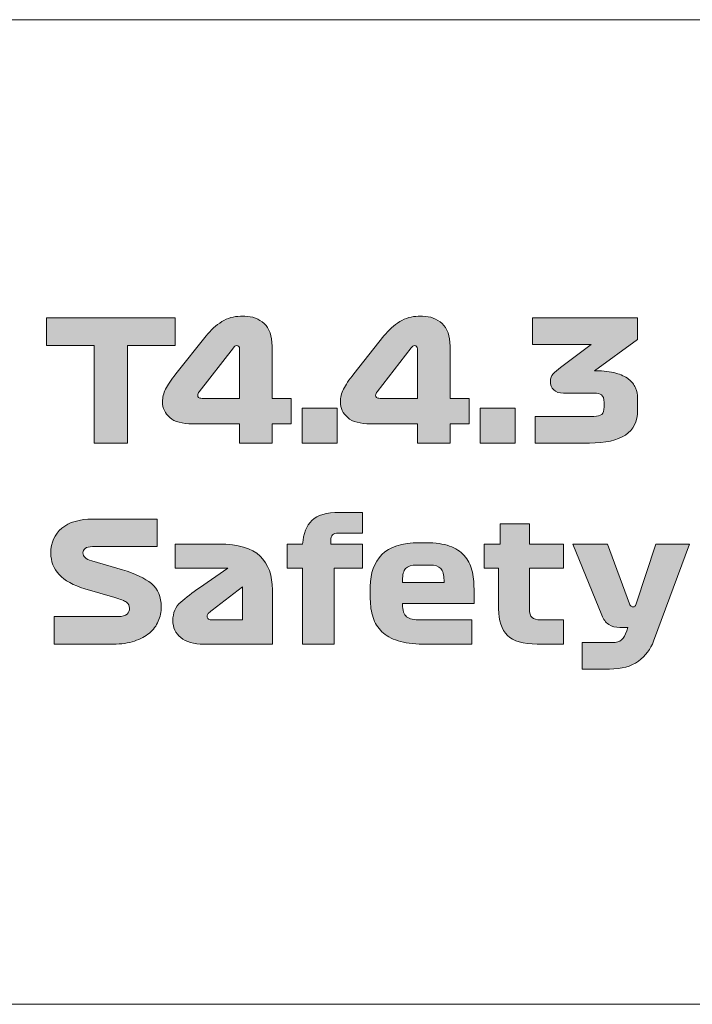
# Model space of a CAD drawing. Extents: x 18 to 1680, y -847 to -17.
# Drawn here: x 1580 to 1628, y -240 to -169 of the extents above; entities that cross this region are included whole.
import ezdxf

# ---------------------------------------------------------------- set-up
doc = ezdxf.new("R2010")
doc.units = 0
doc.header["$MEASUREMENT"] = 0
doc.layers.get('0').update_dxf_attribs({"lineweight": 0})

# ---------------------------------------------------------------- blocks, each defined once
blk = doc.blocks.new('Block_40')
at = {"true_color": 0x1a1a18, "transparency": 33554687}
h = blk.add_hatch(color=250, dxfattribs=at)
edge = h.paths.add_edge_path()
edge.add_spline(control_points=[(1592.709, -196.463), (1592.709, -196.463), (1595.397, -196.463), (1595.397, -196.463), (1595.397, -196.463), (1595.397, -192.899), (1595.397, -192.899), (1595.397, -192.819), (1595.377, -192.761), (1595.337, -192.725), (1595.297, -192.689), (1595.245, -192.671), (1595.181, -192.671), (1595.133, -192.671), (1595.091, -192.685), (1595.055, -192.713), (1595.019, -192.741), (1594.985, -192.779), (1594.953, -192.827), (1594.953, -192.827), (1592.493, -195.983), (1592.493, -195.983), (1592.461, -196.031), (1592.435, -196.075), (1592.415, -196.115), (1592.395, -196.155), (1592.385, -196.195), (1592.385, -196.235), (1592.385, -196.299), (1592.407, -196.353), (1592.451, -196.397), (1592.495, -196.441), (1592.581, -196.463), (1592.709, -196.463)], knot_values=[0, 0, 0, 0, 1, 1, 1, 2, 2, 2, 3, 3, 3, 4, 4, 4, 5, 5, 5, 6, 6, 6, 7, 7, 7, 8, 8, 8, 9, 9, 9, 10, 10, 10, 11, 11, 11, 11], degree=3, periodic=0)
edge = h.paths.add_edge_path()
edge.add_spline(control_points=[(1592.013, -198.299), (1591.269, -198.299), (1590.723, -198.149), (1590.375, -197.849), (1590.027, -197.549), (1589.853, -197.171), (1589.853, -196.715), (1589.853, -196.403), (1589.927, -196.097), (1590.075, -195.797), (1590.223, -195.497), (1590.469, -195.131), (1590.813, -194.699), (1590.813, -194.699), (1592.985, -191.975), (1592.985, -191.975), (1593.329, -191.543), (1593.707, -191.199), (1594.119, -190.943), (1594.531, -190.687), (1594.977, -190.559), (1595.457, -190.559), (1595.457, -190.559), (1595.769, -190.559), (1595.769, -190.559), (1596.321, -190.559), (1596.787, -190.731), (1597.167, -191.075), (1597.547, -191.419), (1597.737, -191.963), (1597.737, -192.707), (1597.737, -192.707), (1597.737, -196.463), (1597.737, -196.463), (1597.737, -196.463), (1599.117, -196.463), (1599.117, -196.463), (1599.117, -196.463), (1599.117, -198.299), (1599.117, -198.299), (1599.117, -198.299), (1597.737, -198.299), (1597.737, -198.299), (1597.737, -198.299), (1597.737, -199.679), (1597.737, -199.679), (1597.737, -199.679), (1595.397, -199.679), (1595.397, -199.679), (1595.397, -199.679), (1595.397, -198.299), (1595.397, -198.299), (1595.397, -198.299), (1592.013, -198.299), (1592.013, -198.299), (1592.013, -198.299), (1592.013, -198.299), (1592.013, -198.299)], knot_values=[0, 0, 0, 0, 1, 1, 1, 2, 2, 2, 3, 3, 3, 4, 4, 4, 5, 5, 5, 6, 6, 6, 7, 7, 7, 8, 8, 8, 9, 9, 9, 10, 10, 10, 11, 11, 11, 12, 12, 12, 13, 13, 13, 14, 14, 14, 15, 15, 15, 16, 16, 16, 17, 17, 17, 18, 18, 18, 19, 19, 19, 19], degree=3, periodic=0)
h = blk.add_hatch(color=250, dxfattribs=at)
edge = h.paths.add_edge_path()
edge.add_spline(control_points=[(1605.513, -196.463), (1605.513, -196.463), (1608.201, -196.463), (1608.201, -196.463), (1608.201, -196.463), (1608.201, -192.899), (1608.201, -192.899), (1608.201, -192.819), (1608.181, -192.761), (1608.141, -192.725), (1608.101, -192.689), (1608.049, -192.671), (1607.985, -192.671), (1607.937, -192.671), (1607.895, -192.685), (1607.859, -192.713), (1607.823, -192.741), (1607.789, -192.779), (1607.757, -192.827), (1607.757, -192.827), (1605.297, -195.983), (1605.297, -195.983), (1605.265, -196.031), (1605.239, -196.075), (1605.219, -196.115), (1605.199, -196.155), (1605.189, -196.195), (1605.189, -196.235), (1605.189, -196.299), (1605.211, -196.353), (1605.255, -196.397), (1605.299, -196.441), (1605.385, -196.463), (1605.513, -196.463)], knot_values=[0, 0, 0, 0, 1, 1, 1, 2, 2, 2, 3, 3, 3, 4, 4, 4, 5, 5, 5, 6, 6, 6, 7, 7, 7, 8, 8, 8, 9, 9, 9, 10, 10, 10, 11, 11, 11, 11], degree=3, periodic=0)
edge = h.paths.add_edge_path()
edge.add_spline(control_points=[(1604.817, -198.299), (1604.073, -198.299), (1603.527, -198.149), (1603.179, -197.849), (1602.831, -197.549), (1602.657, -197.171), (1602.657, -196.715), (1602.657, -196.403), (1602.731, -196.097), (1602.879, -195.797), (1603.027, -195.497), (1603.273, -195.131), (1603.617, -194.699), (1603.617, -194.699), (1605.789, -191.975), (1605.789, -191.975), (1606.133, -191.543), (1606.511, -191.199), (1606.923, -190.943), (1607.335, -190.687), (1607.781, -190.559), (1608.261, -190.559), (1608.261, -190.559), (1608.573, -190.559), (1608.573, -190.559), (1609.125, -190.559), (1609.591, -190.731), (1609.971, -191.075), (1610.351, -191.419), (1610.541, -191.963), (1610.541, -192.707), (1610.541, -192.707), (1610.541, -196.463), (1610.541, -196.463), (1610.541, -196.463), (1611.921, -196.463), (1611.921, -196.463), (1611.921, -196.463), (1611.921, -198.299), (1611.921, -198.299), (1611.921, -198.299), (1610.541, -198.299), (1610.541, -198.299), (1610.541, -198.299), (1610.541, -199.679), (1610.541, -199.679), (1610.541, -199.679), (1608.201, -199.679), (1608.201, -199.679), (1608.201, -199.679), (1608.201, -198.299), (1608.201, -198.299), (1608.201, -198.299), (1604.817, -198.299), (1604.817, -198.299), (1604.817, -198.299), (1604.817, -198.299), (1604.817, -198.299)], knot_values=[0, 0, 0, 0, 1, 1, 1, 2, 2, 2, 3, 3, 3, 4, 4, 4, 5, 5, 5, 6, 6, 6, 7, 7, 7, 8, 8, 8, 9, 9, 9, 10, 10, 10, 11, 11, 11, 12, 12, 12, 13, 13, 13, 14, 14, 14, 15, 15, 15, 16, 16, 16, 17, 17, 17, 18, 18, 18, 19, 19, 19, 19], degree=3, periodic=0)
for points in [[(1584.933, -199.679), (1584.933, -192.659), (1581.513, -192.659), (1581.513, -190.679), (1590.753, -190.679), (1590.753, -192.659), (1587.333, -192.659), (1587.333, -199.679)], [(1599.897, -199.679), (1599.897, -197.159), (1602.417, -197.159), (1602.417, -199.679)], [(1612.701, -199.679), (1612.701, -197.159), (1615.221, -197.159), (1615.221, -199.679)]]:
    blk.add_hatch(color=250, dxfattribs=at).paths.add_polyline_path(points)
h = blk.add_hatch(color=250, dxfattribs=at)
edge = h.paths.add_edge_path()
edge.add_spline(control_points=[(1618.497, -194.243), (1618.497, -194.243), (1620.693, -192.599), (1620.693, -192.599), (1620.693, -192.599), (1616.481, -192.599), (1616.481, -192.599), (1616.481, -192.599), (1616.481, -190.679), (1616.481, -190.679), (1616.481, -190.679), (1624.029, -190.679), (1624.029, -190.679), (1624.029, -190.679), (1624.029, -192.239), (1624.029, -192.239), (1624.029, -192.239), (1620.933, -194.483), (1620.933, -194.483), (1620.933, -194.483), (1621.041, -194.483), (1621.041, -194.483), (1621.609, -194.483), (1622.085, -194.537), (1622.469, -194.645), (1622.853, -194.753), (1623.161, -194.897), (1623.393, -195.077), (1623.625, -195.257), (1623.791, -195.467), (1623.891, -195.707), (1623.991, -195.947), (1624.041, -196.199), (1624.041, -196.463), (1624.041, -196.463), (1624.041, -197.339), (1624.041, -197.339), (1624.041, -198.131), (1623.749, -198.719), (1623.165, -199.103), (1622.581, -199.487), (1621.721, -199.679), (1620.585, -199.679), (1620.585, -199.679), (1616.661, -199.679), (1616.661, -199.679), (1616.661, -199.679), (1616.661, -197.759), (1616.661, -197.759), (1616.661, -197.759), (1620.897, -197.759), (1620.897, -197.759), (1621.153, -197.759), (1621.339, -197.713), (1621.455, -197.621), (1621.571, -197.529), (1621.629, -197.347), (1621.629, -197.075), (1621.629, -197.075), (1621.629, -196.751), (1621.629, -196.751), (1621.629, -196.479), (1621.567, -196.301), (1621.443, -196.217), (1621.319, -196.133), (1621.145, -196.091), (1620.921, -196.091), (1620.921, -196.091), (1618.701, -196.091), (1618.701, -196.091), (1618.397, -196.091), (1618.165, -196.011), (1618.005, -195.851), (1617.845, -195.691), (1617.765, -195.487), (1617.765, -195.239), (1617.765, -195.031), (1617.831, -194.853), (1617.963, -194.705), (1618.095, -194.557), (1618.273, -194.403), (1618.497, -194.243)], knot_values=[0, 0, 0, 0, 1, 1, 1, 2, 2, 2, 3, 3, 3, 4, 4, 4, 5, 5, 5, 6, 6, 6, 7, 7, 7, 8, 8, 8, 9, 9, 9, 10, 10, 10, 11, 11, 11, 12, 12, 12, 13, 13, 13, 14, 14, 14, 15, 15, 15, 16, 16, 16, 17, 17, 17, 18, 18, 18, 19, 19, 19, 20, 20, 20, 21, 21, 21, 22, 22, 22, 23, 23, 23, 24, 24, 24, 25, 25, 25, 26, 26, 26, 27, 27, 27, 27], degree=3, periodic=0)
h = blk.add_hatch(color=250, dxfattribs=at)
edge = h.paths.add_edge_path()
edge.add_spline(control_points=[(1599.921, -214.151), (1599.921, -214.151), (1599.921, -208.691), (1599.921, -208.691), (1599.921, -208.691), (1598.817, -208.691), (1598.817, -208.691), (1598.817, -208.691), (1598.817, -206.951), (1598.817, -206.951), (1598.817, -206.951), (1599.933, -206.951), (1599.933, -206.951), (1599.989, -206.199), (1600.213, -205.631), (1600.605, -205.247), (1600.997, -204.863), (1601.657, -204.671), (1602.585, -204.671), (1602.585, -204.671), (1604.241, -204.671), (1604.241, -204.671), (1604.241, -204.671), (1604.241, -206.159), (1604.241, -206.159), (1604.241, -206.159), (1602.489, -206.159), (1602.489, -206.159), (1602.313, -206.159), (1602.181, -206.203), (1602.093, -206.291), (1602.005, -206.379), (1601.961, -206.523), (1601.961, -206.723), (1601.961, -206.723), (1601.961, -206.951), (1601.961, -206.951), (1601.961, -206.951), (1604.241, -206.951), (1604.241, -206.951), (1604.241, -206.951), (1604.241, -208.691), (1604.241, -208.691), (1604.241, -208.691), (1602.201, -208.691), (1602.201, -208.691), (1602.201, -208.691), (1602.201, -214.151), (1602.201, -214.151), (1602.201, -214.151), (1599.921, -214.151), (1599.921, -214.151)], knot_values=[0, 0, 0, 0, 1, 1, 1, 2, 2, 2, 3, 3, 3, 4, 4, 4, 5, 5, 5, 6, 6, 6, 7, 7, 7, 8, 8, 8, 9, 9, 9, 10, 10, 10, 11, 11, 11, 12, 12, 12, 13, 13, 13, 14, 14, 14, 15, 15, 15, 16, 16, 16, 17, 17, 17, 17], degree=3, periodic=0)
h = blk.add_hatch(color=250, dxfattribs=at)
edge = h.paths.add_edge_path()
edge.add_spline(control_points=[(1586.422, -210.803), (1586.422, -210.803), (1584.262, -210.167), (1584.262, -210.167), (1583.429, -209.919), (1582.813, -209.579), (1582.413, -209.147), (1582.013, -208.715), (1581.814, -208.199), (1581.814, -207.599), (1581.814, -206.847), (1582.077, -206.251), (1582.606, -205.811), (1583.133, -205.371), (1583.877, -205.151), (1584.838, -205.151), (1584.838, -205.151), (1589.457, -205.151), (1589.457, -205.151), (1589.457, -205.151), (1589.457, -207.131), (1589.457, -207.131), (1589.457, -207.131), (1584.825, -207.131), (1584.825, -207.131), (1584.569, -207.131), (1584.389, -207.177), (1584.285, -207.269), (1584.181, -207.361), (1584.129, -207.463), (1584.129, -207.575), (1584.129, -207.719), (1584.179, -207.837), (1584.279, -207.929), (1584.379, -208.021), (1584.541, -208.099), (1584.766, -208.163), (1584.766, -208.163), (1586.962, -208.799), (1586.962, -208.799), (1587.889, -209.071), (1588.587, -209.405), (1589.055, -209.801), (1589.523, -210.197), (1589.757, -210.751), (1589.757, -211.463), (1589.757, -211.831), (1589.687, -212.179), (1589.547, -212.507), (1589.407, -212.835), (1589.196, -213.119), (1588.911, -213.359), (1588.627, -213.599), (1588.267, -213.791), (1587.831, -213.935), (1587.396, -214.079), (1586.885, -214.151), (1586.301, -214.151), (1586.301, -214.151), (1582.053, -214.151), (1582.053, -214.151), (1582.053, -214.151), (1582.053, -212.171), (1582.053, -212.171), (1582.053, -212.171), (1586.661, -212.171), (1586.661, -212.171), (1586.966, -212.171), (1587.178, -212.111), (1587.297, -211.991), (1587.417, -211.871), (1587.477, -211.731), (1587.477, -211.571), (1587.477, -211.379), (1587.403, -211.233), (1587.255, -211.133), (1587.108, -211.033), (1586.829, -210.923), (1586.422, -210.803)], knot_values=[0, 0, 0, 0, 1, 1, 1, 2, 2, 2, 3, 3, 3, 4, 4, 4, 5, 5, 5, 6, 6, 6, 7, 7, 7, 8, 8, 8, 9, 9, 9, 10, 10, 10, 11, 11, 11, 12, 12, 12, 13, 13, 13, 14, 14, 14, 15, 15, 15, 16, 16, 16, 17, 17, 17, 18, 18, 18, 19, 19, 19, 20, 20, 20, 21, 21, 21, 22, 22, 22, 23, 23, 23, 24, 24, 24, 25, 25, 25, 26, 26, 26, 26], degree=3, periodic=0)
h = blk.add_hatch(color=250, dxfattribs=at)
edge = h.paths.add_edge_path()
edge.add_spline(control_points=[(1612.989, -208.691), (1612.989, -208.691), (1612.989, -206.951), (1612.989, -206.951), (1612.989, -206.951), (1614.153, -206.951), (1614.153, -206.951), (1614.153, -206.951), (1614.153, -205.487), (1614.153, -205.487), (1614.153, -205.487), (1616.253, -205.487), (1616.253, -205.487), (1616.253, -205.487), (1616.253, -206.951), (1616.253, -206.951), (1616.253, -206.951), (1618.713, -206.951), (1618.713, -206.951), (1618.713, -206.951), (1618.713, -208.691), (1618.713, -208.691), (1618.713, -208.691), (1616.253, -208.691), (1616.253, -208.691), (1616.253, -208.691), (1616.253, -211.607), (1616.253, -211.607), (1616.253, -211.911), (1616.317, -212.121), (1616.445, -212.237), (1616.573, -212.353), (1616.781, -212.411), (1617.069, -212.411), (1617.069, -212.411), (1618.713, -212.411), (1618.713, -212.411), (1618.713, -212.411), (1618.713, -214.151), (1618.713, -214.151), (1618.713, -214.151), (1616.805, -214.151), (1616.805, -214.151), (1615.813, -214.151), (1615.103, -213.941), (1614.675, -213.521), (1614.247, -213.101), (1614.033, -212.463), (1614.033, -211.607), (1614.033, -211.607), (1614.033, -208.691), (1614.033, -208.691), (1614.033, -208.691), (1612.989, -208.691), (1612.989, -208.691)], knot_values=[0, 0, 0, 0, 1, 1, 1, 2, 2, 2, 3, 3, 3, 4, 4, 4, 5, 5, 5, 6, 6, 6, 7, 7, 7, 8, 8, 8, 9, 9, 9, 10, 10, 10, 11, 11, 11, 12, 12, 12, 13, 13, 13, 14, 14, 14, 15, 15, 15, 16, 16, 16, 17, 17, 17, 18, 18, 18, 18], degree=3, periodic=0)
h = blk.add_hatch(color=250, dxfattribs=at)
edge = h.paths.add_edge_path()
edge.add_spline(control_points=[(1609.089, -208.463), (1609.089, -208.463), (1608.153, -208.463), (1608.153, -208.463), (1607.769, -208.463), (1607.501, -208.547), (1607.349, -208.715), (1607.197, -208.883), (1607.121, -209.163), (1607.121, -209.555), (1607.121, -209.555), (1607.121, -209.711), (1607.121, -209.711), (1607.121, -209.711), (1610.109, -209.711), (1610.109, -209.711), (1610.109, -209.711), (1610.109, -209.555), (1610.109, -209.555), (1610.109, -209.163), (1610.031, -208.883), (1609.875, -208.715), (1609.719, -208.547), (1609.457, -208.463), (1609.089, -208.463)], knot_values=[0, 0, 0, 0, 1, 1, 1, 2, 2, 2, 3, 3, 3, 4, 4, 4, 5, 5, 5, 6, 6, 6, 7, 7, 7, 8, 8, 8, 8], degree=3, periodic=0)
edge = h.paths.add_edge_path()
edge.add_spline(control_points=[(1612.269, -211.223), (1612.269, -211.223), (1607.121, -211.223), (1607.121, -211.223), (1607.121, -211.223), (1607.121, -211.271), (1607.121, -211.271), (1607.121, -211.727), (1607.221, -212.031), (1607.421, -212.183), (1607.621, -212.335), (1607.965, -212.411), (1608.453, -212.411), (1608.453, -212.411), (1612.101, -212.411), (1612.101, -212.411), (1612.101, -212.411), (1612.101, -214.151), (1612.101, -214.151), (1612.101, -214.151), (1608.585, -214.151), (1608.585, -214.151), (1607.881, -214.151), (1607.287, -214.073), (1606.803, -213.917), (1606.319, -213.761), (1605.931, -213.541), (1605.639, -213.257), (1605.347, -212.973), (1605.135, -212.631), (1605.003, -212.231), (1604.871, -211.831), (1604.805, -211.391), (1604.805, -210.911), (1604.805, -210.911), (1604.805, -209.999), (1604.805, -209.999), (1604.805, -209.047), (1605.081, -208.285), (1605.633, -207.713), (1606.185, -207.141), (1607.089, -206.855), (1608.345, -206.855), (1608.345, -206.855), (1608.825, -206.855), (1608.825, -206.855), (1609.497, -206.855), (1610.057, -206.935), (1610.505, -207.095), (1610.953, -207.255), (1611.307, -207.481), (1611.567, -207.773), (1611.827, -208.065), (1612.009, -208.415), (1612.113, -208.823), (1612.217, -209.231), (1612.269, -209.683), (1612.269, -210.179), (1612.269, -210.179), (1612.269, -211.223), (1612.269, -211.223), (1612.269, -211.223), (1612.269, -211.223), (1612.269, -211.223)], knot_values=[0, 0, 0, 0, 1, 1, 1, 2, 2, 2, 3, 3, 3, 4, 4, 4, 5, 5, 5, 6, 6, 6, 7, 7, 7, 8, 8, 8, 9, 9, 9, 10, 10, 10, 11, 11, 11, 12, 12, 12, 13, 13, 13, 14, 14, 14, 15, 15, 15, 16, 16, 16, 17, 17, 17, 18, 18, 18, 19, 19, 19, 20, 20, 20, 21, 21, 21, 21], degree=3, periodic=0)
h = blk.add_hatch(color=250, dxfattribs=at)
edge = h.paths.add_edge_path()
edge.add_spline(control_points=[(1593.477, -212.411), (1593.477, -212.411), (1595.601, -212.411), (1595.601, -212.411), (1595.601, -212.411), (1595.601, -210.023), (1595.601, -210.023), (1595.601, -210.023), (1593.429, -211.715), (1593.429, -211.715), (1593.293, -211.819), (1593.197, -211.897), (1593.141, -211.949), (1593.085, -212.001), (1593.057, -212.067), (1593.057, -212.147), (1593.057, -212.235), (1593.089, -212.301), (1593.153, -212.345), (1593.217, -212.389), (1593.325, -212.411), (1593.477, -212.411)], knot_values=[0, 0, 0, 0, 1, 1, 1, 2, 2, 2, 3, 3, 3, 4, 4, 4, 5, 5, 5, 6, 6, 6, 7, 7, 7, 7], degree=3, periodic=0)
edge = h.paths.add_edge_path()
edge.add_spline(control_points=[(1597.761, -210.251), (1597.761, -210.251), (1597.761, -214.151), (1597.761, -214.151), (1597.761, -214.151), (1592.829, -214.151), (1592.829, -214.151), (1592.109, -214.151), (1591.557, -213.995), (1591.173, -213.683), (1590.789, -213.371), (1590.597, -212.963), (1590.597, -212.459), (1590.597, -211.907), (1590.785, -211.465), (1591.161, -211.133), (1591.537, -210.801), (1591.989, -210.455), (1592.517, -210.095), (1592.517, -210.095), (1594.557, -208.691), (1594.557, -208.691), (1594.557, -208.691), (1590.765, -208.691), (1590.765, -208.691), (1590.765, -208.691), (1590.765, -206.951), (1590.765, -206.951), (1590.765, -206.951), (1593.921, -206.951), (1593.921, -206.951), (1595.297, -206.951), (1596.281, -207.241), (1596.873, -207.821), (1597.465, -208.401), (1597.761, -209.211), (1597.761, -210.251), (1597.761, -210.251), (1597.761, -210.251), (1597.761, -210.251)], knot_values=[0, 0, 0, 0, 1, 1, 1, 2, 2, 2, 3, 3, 3, 4, 4, 4, 5, 5, 5, 6, 6, 6, 7, 7, 7, 8, 8, 8, 9, 9, 9, 10, 10, 10, 11, 11, 11, 12, 12, 12, 13, 13, 13, 13], degree=3, periodic=0)
h = blk.add_hatch(color=250, dxfattribs=at)
edge = h.paths.add_edge_path()
edge.add_spline(control_points=[(1623.465, -211.259), (1623.497, -211.347), (1623.537, -211.405), (1623.585, -211.433), (1623.633, -211.461), (1623.677, -211.475), (1623.717, -211.475), (1623.765, -211.475), (1623.807, -211.461), (1623.843, -211.433), (1623.879, -211.405), (1623.913, -211.347), (1623.945, -211.259), (1623.945, -211.259), (1625.349, -206.951), (1625.349, -206.951), (1625.349, -206.951), (1627.773, -206.951), (1627.773, -206.951), (1627.773, -206.951), (1625.193, -213.935), (1625.193, -213.935), (1624.977, -214.519), (1624.611, -215.001), (1624.095, -215.381), (1623.579, -215.761), (1622.889, -215.951), (1622.025, -215.951), (1622.025, -215.951), (1620.057, -215.951), (1620.057, -215.951), (1620.057, -215.951), (1620.057, -214.043), (1620.057, -214.043), (1620.057, -214.043), (1622.229, -214.043), (1622.229, -214.043), (1622.517, -214.043), (1622.735, -213.977), (1622.883, -213.845), (1623.031, -213.713), (1623.157, -213.495), (1623.261, -213.191), (1623.261, -213.191), (1623.345, -212.951), (1623.345, -212.951), (1623.345, -212.951), (1622.769, -212.951), (1622.769, -212.951), (1622.441, -212.951), (1622.171, -212.879), (1621.959, -212.735), (1621.747, -212.591), (1621.581, -212.371), (1621.461, -212.075), (1621.461, -212.075), (1619.373, -206.951), (1619.373, -206.951), (1619.373, -206.951), (1621.881, -206.951), (1621.881, -206.951), (1621.881, -206.951), (1623.465, -211.259), (1623.465, -211.259)], knot_values=[0, 0, 0, 0, 1, 1, 1, 2, 2, 2, 3, 3, 3, 4, 4, 4, 5, 5, 5, 6, 6, 6, 7, 7, 7, 8, 8, 8, 9, 9, 9, 10, 10, 10, 11, 11, 11, 12, 12, 12, 13, 13, 13, 14, 14, 14, 15, 15, 15, 16, 16, 16, 17, 17, 17, 18, 18, 18, 19, 19, 19, 20, 20, 20, 21, 21, 21, 21], degree=3, periodic=0)
for points in [[(1584.933, -199.679), (1584.933, -192.659), (1581.513, -192.659), (1581.513, -190.679), (1590.753, -190.679), (1590.753, -192.659), (1587.333, -192.659), (1587.333, -199.679)], [(1599.897, -199.679), (1599.897, -197.159), (1602.417, -197.159), (1602.417, -199.679)], [(1612.701, -199.679), (1612.701, -197.159), (1615.221, -197.159), (1615.221, -199.679)]]:
    blk.add_lwpolyline(points, close=True)
at = {"color": 12, "lineweight": 0, "true_color": 0xe2000f}
for points in [[(935.528, -169.21), (935.528, -169.21), (1644.189, -169.21), (1644.189, -169.21)], [(1644.189, -240.076), (1644.189, -240.076), (1224.662, -240.076), (1224.662, -240.076)]]:
    blk.add_open_spline(points, degree=3, dxfattribs=at)
for points, knots in [([(1592.013, -198.299), (1591.269, -198.299), (1590.723, -198.149), (1590.375, -197.849), (1590.027, -197.549), (1589.853, -197.171), (1589.853, -196.715), (1589.853, -196.403), (1589.927, -196.097), (1590.075, -195.797), (1590.223, -195.497), (1590.469, -195.131), (1590.813, -194.699), (1590.813, -194.699), (1592.985, -191.975), (1592.985, -191.975), (1593.329, -191.543), (1593.707, -191.199), (1594.119, -190.943), (1594.531, -190.687), (1594.977, -190.559), (1595.457, -190.559), (1595.457, -190.559), (1595.769, -190.559), (1595.769, -190.559), (1596.321, -190.559), (1596.787, -190.731), (1597.167, -191.075), (1597.547, -191.419), (1597.737, -191.963), (1597.737, -192.707), (1597.737, -192.707), (1597.737, -196.463), (1597.737, -196.463), (1597.737, -196.463), (1599.117, -196.463), (1599.117, -196.463), (1599.117, -196.463), (1599.117, -198.299), (1599.117, -198.299), (1599.117, -198.299), (1597.737, -198.299), (1597.737, -198.299), (1597.737, -198.299), (1597.737, -199.679), (1597.737, -199.679), (1597.737, -199.679), (1595.397, -199.679), (1595.397, -199.679), (1595.397, -199.679), (1595.397, -198.299), (1595.397, -198.299), (1595.397, -198.299), (1592.013, -198.299), (1592.013, -198.299), (1592.013, -198.299), (1592.013, -198.299), (1592.013, -198.299)], [0, 0, 0, 0, 1, 1, 1, 2, 2, 2, 3, 3, 3, 4, 4, 4, 5, 5, 5, 6, 6, 6, 7, 7, 7, 8, 8, 8, 9, 9, 9, 10, 10, 10, 11, 11, 11, 12, 12, 12, 13, 13, 13, 14, 14, 14, 15, 15, 15, 16, 16, 16, 17, 17, 17, 18, 18, 18, 19, 19, 19, 19]), ([(1604.817, -198.299), (1604.073, -198.299), (1603.527, -198.149), (1603.179, -197.849), (1602.831, -197.549), (1602.657, -197.171), (1602.657, -196.715), (1602.657, -196.403), (1602.731, -196.097), (1602.879, -195.797), (1603.027, -195.497), (1603.273, -195.131), (1603.617, -194.699), (1603.617, -194.699), (1605.789, -191.975), (1605.789, -191.975), (1606.133, -191.543), (1606.511, -191.199), (1606.923, -190.943), (1607.335, -190.687), (1607.781, -190.559), (1608.261, -190.559), (1608.261, -190.559), (1608.573, -190.559), (1608.573, -190.559), (1609.125, -190.559), (1609.591, -190.731), (1609.971, -191.075), (1610.351, -191.419), (1610.541, -191.963), (1610.541, -192.707), (1610.541, -192.707), (1610.541, -196.463), (1610.541, -196.463), (1610.541, -196.463), (1611.921, -196.463), (1611.921, -196.463), (1611.921, -196.463), (1611.921, -198.299), (1611.921, -198.299), (1611.921, -198.299), (1610.541, -198.299), (1610.541, -198.299), (1610.541, -198.299), (1610.541, -199.679), (1610.541, -199.679), (1610.541, -199.679), (1608.201, -199.679), (1608.201, -199.679), (1608.201, -199.679), (1608.201, -198.299), (1608.201, -198.299), (1608.201, -198.299), (1604.817, -198.299), (1604.817, -198.299), (1604.817, -198.299), (1604.817, -198.299), (1604.817, -198.299)], [0, 0, 0, 0, 1, 1, 1, 2, 2, 2, 3, 3, 3, 4, 4, 4, 5, 5, 5, 6, 6, 6, 7, 7, 7, 8, 8, 8, 9, 9, 9, 10, 10, 10, 11, 11, 11, 12, 12, 12, 13, 13, 13, 14, 14, 14, 15, 15, 15, 16, 16, 16, 17, 17, 17, 18, 18, 18, 19, 19, 19, 19]), ([(1618.497, -194.243), (1618.497, -194.243), (1620.693, -192.599), (1620.693, -192.599), (1620.693, -192.599), (1616.481, -192.599), (1616.481, -192.599), (1616.481, -192.599), (1616.481, -190.679), (1616.481, -190.679), (1616.481, -190.679), (1624.029, -190.679), (1624.029, -190.679), (1624.029, -190.679), (1624.029, -192.239), (1624.029, -192.239), (1624.029, -192.239), (1620.933, -194.483), (1620.933, -194.483), (1620.933, -194.483), (1621.041, -194.483), (1621.041, -194.483), (1621.609, -194.483), (1622.085, -194.537), (1622.469, -194.645), (1622.853, -194.753), (1623.161, -194.897), (1623.393, -195.077), (1623.625, -195.257), (1623.791, -195.467), (1623.891, -195.707), (1623.991, -195.947), (1624.041, -196.199), (1624.041, -196.463), (1624.041, -196.463), (1624.041, -197.339), (1624.041, -197.339), (1624.041, -198.131), (1623.749, -198.719), (1623.165, -199.103), (1622.581, -199.487), (1621.721, -199.679), (1620.585, -199.679), (1620.585, -199.679), (1616.661, -199.679), (1616.661, -199.679), (1616.661, -199.679), (1616.661, -197.759), (1616.661, -197.759), (1616.661, -197.759), (1620.897, -197.759), (1620.897, -197.759), (1621.153, -197.759), (1621.339, -197.713), (1621.455, -197.621), (1621.571, -197.529), (1621.629, -197.347), (1621.629, -197.075), (1621.629, -197.075), (1621.629, -196.751), (1621.629, -196.751), (1621.629, -196.479), (1621.567, -196.301), (1621.443, -196.217), (1621.319, -196.133), (1621.145, -196.091), (1620.921, -196.091), (1620.921, -196.091), (1618.701, -196.091), (1618.701, -196.091), (1618.397, -196.091), (1618.165, -196.011), (1618.005, -195.851), (1617.845, -195.691), (1617.765, -195.487), (1617.765, -195.239), (1617.765, -195.031), (1617.831, -194.853), (1617.963, -194.705), (1618.095, -194.557), (1618.273, -194.403), (1618.497, -194.243)], [0, 0, 0, 0, 1, 1, 1, 2, 2, 2, 3, 3, 3, 4, 4, 4, 5, 5, 5, 6, 6, 6, 7, 7, 7, 8, 8, 8, 9, 9, 9, 10, 10, 10, 11, 11, 11, 12, 12, 12, 13, 13, 13, 14, 14, 14, 15, 15, 15, 16, 16, 16, 17, 17, 17, 18, 18, 18, 19, 19, 19, 20, 20, 20, 21, 21, 21, 22, 22, 22, 23, 23, 23, 24, 24, 24, 25, 25, 25, 26, 26, 26, 27, 27, 27, 27]), ([(1592.709, -196.463), (1592.709, -196.463), (1595.397, -196.463), (1595.397, -196.463), (1595.397, -196.463), (1595.397, -192.899), (1595.397, -192.899), (1595.397, -192.819), (1595.377, -192.761), (1595.337, -192.725), (1595.297, -192.689), (1595.245, -192.671), (1595.181, -192.671), (1595.133, -192.671), (1595.091, -192.685), (1595.055, -192.713), (1595.019, -192.741), (1594.985, -192.779), (1594.953, -192.827), (1594.953, -192.827), (1592.493, -195.983), (1592.493, -195.983), (1592.461, -196.031), (1592.435, -196.075), (1592.415, -196.115), (1592.395, -196.155), (1592.385, -196.195), (1592.385, -196.235), (1592.385, -196.299), (1592.407, -196.353), (1592.451, -196.397), (1592.495, -196.441), (1592.581, -196.463), (1592.709, -196.463)], [0, 0, 0, 0, 1, 1, 1, 2, 2, 2, 3, 3, 3, 4, 4, 4, 5, 5, 5, 6, 6, 6, 7, 7, 7, 8, 8, 8, 9, 9, 9, 10, 10, 10, 11, 11, 11, 11]), ([(1605.513, -196.463), (1605.513, -196.463), (1608.201, -196.463), (1608.201, -196.463), (1608.201, -196.463), (1608.201, -192.899), (1608.201, -192.899), (1608.201, -192.819), (1608.181, -192.761), (1608.141, -192.725), (1608.101, -192.689), (1608.049, -192.671), (1607.985, -192.671), (1607.937, -192.671), (1607.895, -192.685), (1607.859, -192.713), (1607.823, -192.741), (1607.789, -192.779), (1607.757, -192.827), (1607.757, -192.827), (1605.297, -195.983), (1605.297, -195.983), (1605.265, -196.031), (1605.239, -196.075), (1605.219, -196.115), (1605.199, -196.155), (1605.189, -196.195), (1605.189, -196.235), (1605.189, -196.299), (1605.211, -196.353), (1605.255, -196.397), (1605.299, -196.441), (1605.385, -196.463), (1605.513, -196.463)], [0, 0, 0, 0, 1, 1, 1, 2, 2, 2, 3, 3, 3, 4, 4, 4, 5, 5, 5, 6, 6, 6, 7, 7, 7, 8, 8, 8, 9, 9, 9, 10, 10, 10, 11, 11, 11, 11]), ([(1599.921, -214.151), (1599.921, -214.151), (1599.921, -208.691), (1599.921, -208.691), (1599.921, -208.691), (1598.817, -208.691), (1598.817, -208.691), (1598.817, -208.691), (1598.817, -206.951), (1598.817, -206.951), (1598.817, -206.951), (1599.933, -206.951), (1599.933, -206.951), (1599.989, -206.199), (1600.213, -205.631), (1600.605, -205.247), (1600.997, -204.863), (1601.657, -204.671), (1602.585, -204.671), (1602.585, -204.671), (1604.241, -204.671), (1604.241, -204.671), (1604.241, -204.671), (1604.241, -206.159), (1604.241, -206.159), (1604.241, -206.159), (1602.489, -206.159), (1602.489, -206.159), (1602.313, -206.159), (1602.181, -206.203), (1602.093, -206.291), (1602.005, -206.379), (1601.961, -206.523), (1601.961, -206.723), (1601.961, -206.723), (1601.961, -206.951), (1601.961, -206.951), (1601.961, -206.951), (1604.241, -206.951), (1604.241, -206.951), (1604.241, -206.951), (1604.241, -208.691), (1604.241, -208.691), (1604.241, -208.691), (1602.201, -208.691), (1602.201, -208.691), (1602.201, -208.691), (1602.201, -214.151), (1602.201, -214.151), (1602.201, -214.151), (1599.921, -214.151), (1599.921, -214.151)], [0, 0, 0, 0, 1, 1, 1, 2, 2, 2, 3, 3, 3, 4, 4, 4, 5, 5, 5, 6, 6, 6, 7, 7, 7, 8, 8, 8, 9, 9, 9, 10, 10, 10, 11, 11, 11, 12, 12, 12, 13, 13, 13, 14, 14, 14, 15, 15, 15, 16, 16, 16, 17, 17, 17, 17]), ([(1586.422, -210.803), (1586.422, -210.803), (1584.262, -210.167), (1584.262, -210.167), (1583.429, -209.919), (1582.813, -209.579), (1582.413, -209.147), (1582.013, -208.715), (1581.814, -208.199), (1581.814, -207.599), (1581.814, -206.847), (1582.077, -206.251), (1582.606, -205.811), (1583.133, -205.371), (1583.877, -205.151), (1584.838, -205.151), (1584.838, -205.151), (1589.457, -205.151), (1589.457, -205.151), (1589.457, -205.151), (1589.457, -207.131), (1589.457, -207.131), (1589.457, -207.131), (1584.825, -207.131), (1584.825, -207.131), (1584.569, -207.131), (1584.389, -207.177), (1584.285, -207.269), (1584.181, -207.361), (1584.129, -207.463), (1584.129, -207.575), (1584.129, -207.719), (1584.179, -207.837), (1584.279, -207.929), (1584.379, -208.021), (1584.541, -208.099), (1584.766, -208.163), (1584.766, -208.163), (1586.962, -208.799), (1586.962, -208.799), (1587.889, -209.071), (1588.587, -209.405), (1589.055, -209.801), (1589.523, -210.197), (1589.757, -210.751), (1589.757, -211.463), (1589.757, -211.831), (1589.687, -212.179), (1589.547, -212.507), (1589.407, -212.835), (1589.196, -213.119), (1588.911, -213.359), (1588.627, -213.599), (1588.267, -213.791), (1587.831, -213.935), (1587.396, -214.079), (1586.885, -214.151), (1586.301, -214.151), (1586.301, -214.151), (1582.053, -214.151), (1582.053, -214.151), (1582.053, -214.151), (1582.053, -212.171), (1582.053, -212.171), (1582.053, -212.171), (1586.661, -212.171), (1586.661, -212.171), (1586.966, -212.171), (1587.178, -212.111), (1587.297, -211.991), (1587.417, -211.871), (1587.477, -211.731), (1587.477, -211.571), (1587.477, -211.379), (1587.403, -211.233), (1587.255, -211.133), (1587.108, -211.033), (1586.829, -210.923), (1586.422, -210.803)], [0, 0, 0, 0, 1, 1, 1, 2, 2, 2, 3, 3, 3, 4, 4, 4, 5, 5, 5, 6, 6, 6, 7, 7, 7, 8, 8, 8, 9, 9, 9, 10, 10, 10, 11, 11, 11, 12, 12, 12, 13, 13, 13, 14, 14, 14, 15, 15, 15, 16, 16, 16, 17, 17, 17, 18, 18, 18, 19, 19, 19, 20, 20, 20, 21, 21, 21, 22, 22, 22, 23, 23, 23, 24, 24, 24, 25, 25, 25, 26, 26, 26, 26]), ([(1612.989, -208.691), (1612.989, -208.691), (1612.989, -206.951), (1612.989, -206.951), (1612.989, -206.951), (1614.153, -206.951), (1614.153, -206.951), (1614.153, -206.951), (1614.153, -205.487), (1614.153, -205.487), (1614.153, -205.487), (1616.253, -205.487), (1616.253, -205.487), (1616.253, -205.487), (1616.253, -206.951), (1616.253, -206.951), (1616.253, -206.951), (1618.713, -206.951), (1618.713, -206.951), (1618.713, -206.951), (1618.713, -208.691), (1618.713, -208.691), (1618.713, -208.691), (1616.253, -208.691), (1616.253, -208.691), (1616.253, -208.691), (1616.253, -211.607), (1616.253, -211.607), (1616.253, -211.911), (1616.317, -212.121), (1616.445, -212.237), (1616.573, -212.353), (1616.781, -212.411), (1617.069, -212.411), (1617.069, -212.411), (1618.713, -212.411), (1618.713, -212.411), (1618.713, -212.411), (1618.713, -214.151), (1618.713, -214.151), (1618.713, -214.151), (1616.805, -214.151), (1616.805, -214.151), (1615.813, -214.151), (1615.103, -213.941), (1614.675, -213.521), (1614.247, -213.101), (1614.033, -212.463), (1614.033, -211.607), (1614.033, -211.607), (1614.033, -208.691), (1614.033, -208.691), (1614.033, -208.691), (1612.989, -208.691), (1612.989, -208.691)], [0, 0, 0, 0, 1, 1, 1, 2, 2, 2, 3, 3, 3, 4, 4, 4, 5, 5, 5, 6, 6, 6, 7, 7, 7, 8, 8, 8, 9, 9, 9, 10, 10, 10, 11, 11, 11, 12, 12, 12, 13, 13, 13, 14, 14, 14, 15, 15, 15, 16, 16, 16, 17, 17, 17, 18, 18, 18, 18]), ([(1612.269, -211.223), (1612.269, -211.223), (1607.121, -211.223), (1607.121, -211.223), (1607.121, -211.223), (1607.121, -211.271), (1607.121, -211.271), (1607.121, -211.727), (1607.221, -212.031), (1607.421, -212.183), (1607.621, -212.335), (1607.965, -212.411), (1608.453, -212.411), (1608.453, -212.411), (1612.101, -212.411), (1612.101, -212.411), (1612.101, -212.411), (1612.101, -214.151), (1612.101, -214.151), (1612.101, -214.151), (1608.585, -214.151), (1608.585, -214.151), (1607.881, -214.151), (1607.287, -214.073), (1606.803, -213.917), (1606.319, -213.761), (1605.931, -213.541), (1605.639, -213.257), (1605.347, -212.973), (1605.135, -212.631), (1605.003, -212.231), (1604.871, -211.831), (1604.805, -211.391), (1604.805, -210.911), (1604.805, -210.911), (1604.805, -209.999), (1604.805, -209.999), (1604.805, -209.047), (1605.081, -208.285), (1605.633, -207.713), (1606.185, -207.141), (1607.089, -206.855), (1608.345, -206.855), (1608.345, -206.855), (1608.825, -206.855), (1608.825, -206.855), (1609.497, -206.855), (1610.057, -206.935), (1610.505, -207.095), (1610.953, -207.255), (1611.307, -207.481), (1611.567, -207.773), (1611.827, -208.065), (1612.009, -208.415), (1612.113, -208.823), (1612.217, -209.231), (1612.269, -209.683), (1612.269, -210.179), (1612.269, -210.179), (1612.269, -211.223), (1612.269, -211.223), (1612.269, -211.223), (1612.269, -211.223), (1612.269, -211.223)], [0, 0, 0, 0, 1, 1, 1, 2, 2, 2, 3, 3, 3, 4, 4, 4, 5, 5, 5, 6, 6, 6, 7, 7, 7, 8, 8, 8, 9, 9, 9, 10, 10, 10, 11, 11, 11, 12, 12, 12, 13, 13, 13, 14, 14, 14, 15, 15, 15, 16, 16, 16, 17, 17, 17, 18, 18, 18, 19, 19, 19, 20, 20, 20, 21, 21, 21, 21]), ([(1597.761, -210.251), (1597.761, -210.251), (1597.761, -214.151), (1597.761, -214.151), (1597.761, -214.151), (1592.829, -214.151), (1592.829, -214.151), (1592.109, -214.151), (1591.557, -213.995), (1591.173, -213.683), (1590.789, -213.371), (1590.597, -212.963), (1590.597, -212.459), (1590.597, -211.907), (1590.785, -211.465), (1591.161, -211.133), (1591.537, -210.801), (1591.989, -210.455), (1592.517, -210.095), (1592.517, -210.095), (1594.557, -208.691), (1594.557, -208.691), (1594.557, -208.691), (1590.765, -208.691), (1590.765, -208.691), (1590.765, -208.691), (1590.765, -206.951), (1590.765, -206.951), (1590.765, -206.951), (1593.921, -206.951), (1593.921, -206.951), (1595.297, -206.951), (1596.281, -207.241), (1596.873, -207.821), (1597.465, -208.401), (1597.761, -209.211), (1597.761, -210.251), (1597.761, -210.251), (1597.761, -210.251), (1597.761, -210.251)], [0, 0, 0, 0, 1, 1, 1, 2, 2, 2, 3, 3, 3, 4, 4, 4, 5, 5, 5, 6, 6, 6, 7, 7, 7, 8, 8, 8, 9, 9, 9, 10, 10, 10, 11, 11, 11, 12, 12, 12, 13, 13, 13, 13]), ([(1623.465, -211.259), (1623.497, -211.347), (1623.537, -211.405), (1623.585, -211.433), (1623.633, -211.461), (1623.677, -211.475), (1623.717, -211.475), (1623.765, -211.475), (1623.807, -211.461), (1623.843, -211.433), (1623.879, -211.405), (1623.913, -211.347), (1623.945, -211.259), (1623.945, -211.259), (1625.349, -206.951), (1625.349, -206.951), (1625.349, -206.951), (1627.773, -206.951), (1627.773, -206.951), (1627.773, -206.951), (1625.193, -213.935), (1625.193, -213.935), (1624.977, -214.519), (1624.611, -215.001), (1624.095, -215.381), (1623.579, -215.761), (1622.889, -215.951), (1622.025, -215.951), (1622.025, -215.951), (1620.057, -215.951), (1620.057, -215.951), (1620.057, -215.951), (1620.057, -214.043), (1620.057, -214.043), (1620.057, -214.043), (1622.229, -214.043), (1622.229, -214.043), (1622.517, -214.043), (1622.735, -213.977), (1622.883, -213.845), (1623.031, -213.713), (1623.157, -213.495), (1623.261, -213.191), (1623.261, -213.191), (1623.345, -212.951), (1623.345, -212.951), (1623.345, -212.951), (1622.769, -212.951), (1622.769, -212.951), (1622.441, -212.951), (1622.171, -212.879), (1621.959, -212.735), (1621.747, -212.591), (1621.581, -212.371), (1621.461, -212.075), (1621.461, -212.075), (1619.373, -206.951), (1619.373, -206.951), (1619.373, -206.951), (1621.881, -206.951), (1621.881, -206.951), (1621.881, -206.951), (1623.465, -211.259), (1623.465, -211.259)], [0, 0, 0, 0, 1, 1, 1, 2, 2, 2, 3, 3, 3, 4, 4, 4, 5, 5, 5, 6, 6, 6, 7, 7, 7, 8, 8, 8, 9, 9, 9, 10, 10, 10, 11, 11, 11, 12, 12, 12, 13, 13, 13, 14, 14, 14, 15, 15, 15, 16, 16, 16, 17, 17, 17, 18, 18, 18, 19, 19, 19, 20, 20, 20, 21, 21, 21, 21]), ([(1609.089, -208.463), (1609.089, -208.463), (1608.153, -208.463), (1608.153, -208.463), (1607.769, -208.463), (1607.501, -208.547), (1607.349, -208.715), (1607.197, -208.883), (1607.121, -209.163), (1607.121, -209.555), (1607.121, -209.555), (1607.121, -209.711), (1607.121, -209.711), (1607.121, -209.711), (1610.109, -209.711), (1610.109, -209.711), (1610.109, -209.711), (1610.109, -209.555), (1610.109, -209.555), (1610.109, -209.163), (1610.031, -208.883), (1609.875, -208.715), (1609.719, -208.547), (1609.457, -208.463), (1609.089, -208.463)], [0, 0, 0, 0, 1, 1, 1, 2, 2, 2, 3, 3, 3, 4, 4, 4, 5, 5, 5, 6, 6, 6, 7, 7, 7, 8, 8, 8, 8]), ([(1593.477, -212.411), (1593.477, -212.411), (1595.601, -212.411), (1595.601, -212.411), (1595.601, -212.411), (1595.601, -210.023), (1595.601, -210.023), (1595.601, -210.023), (1593.429, -211.715), (1593.429, -211.715), (1593.293, -211.819), (1593.197, -211.897), (1593.141, -211.949), (1593.085, -212.001), (1593.057, -212.067), (1593.057, -212.147), (1593.057, -212.235), (1593.089, -212.301), (1593.153, -212.345), (1593.217, -212.389), (1593.325, -212.411), (1593.477, -212.411)], [0, 0, 0, 0, 1, 1, 1, 2, 2, 2, 3, 3, 3, 4, 4, 4, 5, 5, 5, 6, 6, 6, 7, 7, 7, 7])]:
    blk.add_open_spline(points, degree=3, knots=knots)

msp = doc.modelspace()

# ---------------------------------------------------------------- block references
msp.add_blockref('Block_40', (0, 0))

doc.saveas('drawing.dxf')
